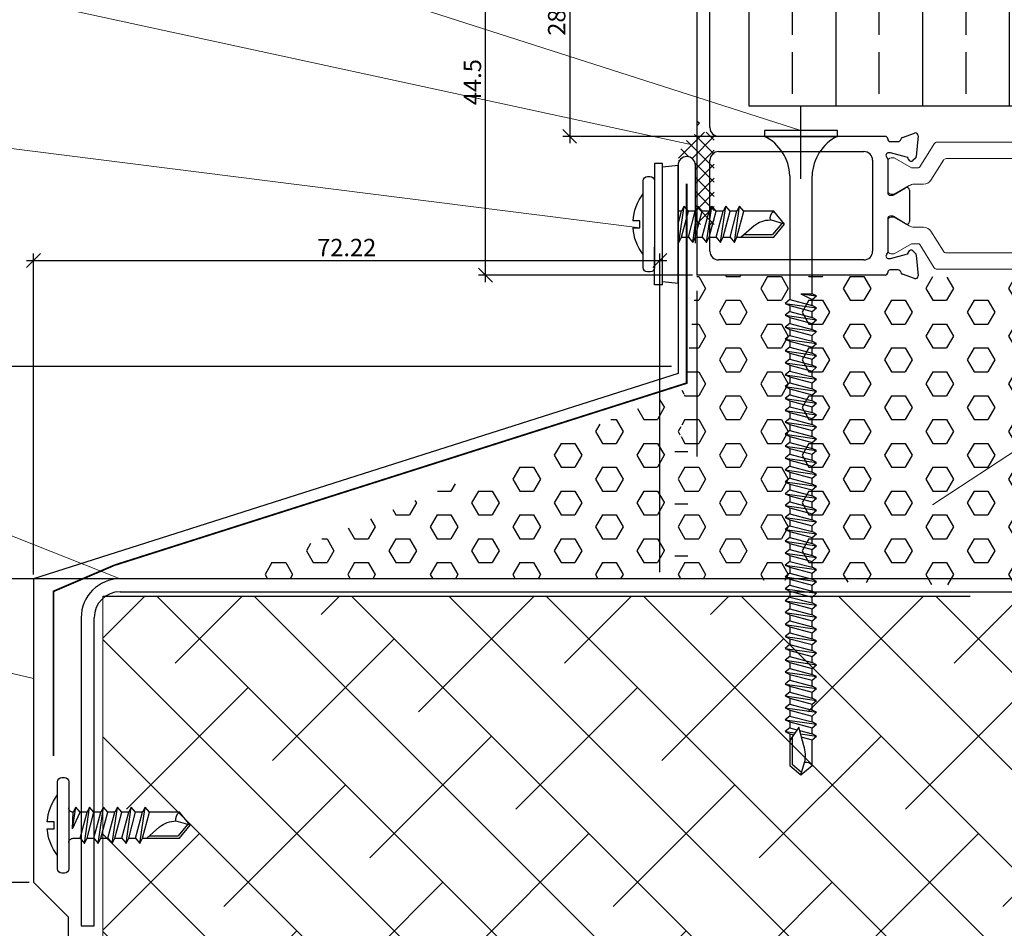
# Model space of a CAD drawing. Units: metres. Extents: x 96 to 17179, y -10400 to 2269.
# Drawn here: x 1544 to 1658, y -9052 to -8948 of the extents above; entities that cross this region are included whole.
import ezdxf

# ---------------------------------------------------------------- set-up
doc = ezdxf.new("R2010")
doc.units = ezdxf.units.M
doc.linetypes.add('DASHED2', pattern=[9.525, 6.35, -3.175])
for name, color, linetype in [('2', 2, 'Continuous'), ('ВАТА', 8, 'Continuous'), ('НАЩЕЛЬНИК', 3, 'Continuous'), ('ПРОФИЛЬ', 140, 'Continuous'), ('ШТРИХ', 34, 'Continuous')]:
    doc.layers.add(name, color=color, linetype=linetype)
doc.layers.add('3', color=15, linetype='Continuous', lineweight=15)
doc.layers.add('Размеры', color=132, linetype='Continuous', lineweight=20)
doc.styles.add('ЕСКД', font='romand.shx', dxfattribs={"width": 0.75})
doc.dimstyles.new('ЕСКД', dxfattribs={"dimscale": 0, "dimtxt": 2, "dimasz": 1.6, "dimexe": 0.8, "dimexo": 0.5, "dimgap": 0.5, "dimtad": 1, "dimdec": 0, "dimdsep": 46, "dimtxsty": 'ЕСКД', "dimblk1": 'OBLIQUE', "dimblk2": 'OBLIQUE', "dimsah": 1, "dimcen": 2, "dimdle": 0.8, "dimclrt": 7, "dimadec": 0, "dimazin": 0, "dimtfac": 1, "dimtdec": 0, "dimtmove": 0, "dimatfit": 3, "dimldrblk": 'OBLIQUE', "dimfxl": 1, "dimtolj": 1, "dimarcsym": 0})

# ---------------------------------------------------------------- blocks, each defined once
blk = doc.blocks.new('A$C180505DC')
at = {"color": 7, "linetype": 'Continuous'}
for p, q in [((2.49, 14), (2.49, 9.65)), ((3.39, 14), (2.49, 14)), ((3.39, 14), (3.39, 0)), ((3.39, 13.6), (5.2, 13.8)), ((5.2, 13.8), (5.2, 0.2)), ((2.49, 0), (2.49, 4.35)), ((3.39, 0), (2.49, 0)), ((3.39, 0.4), (5.2, 0.2))]:
    blk.add_line(p, q, dxfattribs=at)
for p, q in [((1.99, 12.5), (1.69, 12.5)), ((1.19, 12), (1.19, 2)), ((2.49, 2), (2.49, 12)), ((5.29, 9.1), (5.89, 4.9)), ((6.89, 9.1), (7.49, 4.9)), ((8.49, 9.1), (9.09, 4.9)), ((10.09, 9.1), (10.69, 4.9)), ((11.69, 9.1), (12.29, 4.9)), ((5.59, 8.5), (6.39, 5.5)), ((6.39, 8.5), (7.19, 5.5)), ((7.19, 8.5), (7.99, 5.5)), ((7.99, 8.5), (8.79, 5.5)), ((8.79, 8.5), (9.59, 5.5)), ((9.59, 8.5), (10.39, 5.5)), ((10.39, 8.5), (11.19, 5.5)), ((11.19, 8.5), (11.99, 5.5)), ((11.99, 8.5), (12.79, 5.5)), ((13.96, 7.19), (12.49, 8.5)), ((12.82, 8.2), (16.1, 8.2)), ((17.17, 6.91), (16.1, 8.2)), ((0, 7.4), (0.79, 7.4)), ((0.79, 7.4), (0.79, 6.6)), ((5.2, 6.94), (5.59, 5.5)), ((17.49, 7), (15.85, 6.51)), ((0.79, 6.6), (0, 6.6)), ((1.69, 1.5), (1.99, 1.5))]:
    blk.add_line(p, q)
blk.add_lwpolyline([(5.2, 9), (5.29, 9.1), (5.59, 8.5), (6.39, 8.5), (6.89, 9.1), (7.19, 8.5), (7.99, 8.5), (8.49, 9.1), (8.79, 8.5), (9.59, 8.5), (10.09, 9.1), (10.39, 8.5), (11.19, 8.5), (11.69, 9.1), (11.99, 8.5), (16.24, 8.5), (17.49, 7), (16.24, 5.5), (12.79, 5.5), (12.29, 4.9), (11.99, 5.5), (11.19, 5.5), (10.69, 4.9), (10.39, 5.5), (9.59, 5.5), (9.09, 4.9), (8.79, 5.5), (7.99, 5.5), (7.49, 4.9), (7.19, 5.5), (6.39, 5.5), (5.89, 4.9), (5.59, 5.5), (5.2, 5.5)])
for centre, radius, start, end in [((1.69, 12), 0.5, 90, 180), ((1.99, 12), 0.5, 0, 90), ((5.69, 7), 5.7, 142.1507, 175.9789), ((15.86, 9.51), 3.01, 230.7252, 269.7581), ((5.69, 7), 5.7, 184.0211, 217.8493), ((16.84, 6.31), 1.02, 169.0304, 233.1812), ((1.69, 2), 0.5, 180, 270), ((1.99, 2), 0.5, 270, 360)]:
    blk.add_arc(centre, radius, start, end)
blk = doc.blocks.new('A$C2CFE1DF4')
for p, q in [((1.19, 10.5), (1.19, 0.5)), ((1.99, 11), (1.69, 11)), ((2.49, 0.5), (2.49, 10.5)), ((3.79, 7), (4.59, 4)), ((4.29, 7.6), (4.89, 3.4)), ((4.59, 7), (5.39, 4)), ((5.39, 7), (6.19, 4)), ((5.89, 7.6), (6.49, 3.4)), ((6.19, 7), (6.99, 4)), ((6.99, 7), (7.79, 4)), ((7.49, 7.6), (8.09, 3.4)), ((7.79, 7), (8.59, 4)), ((8.59, 7), (9.39, 4)), ((9.09, 7.6), (9.69, 3.4)), ((9.39, 7), (10.19, 4)), ((10.19, 7), (10.99, 4)), ((10.69, 7.6), (11.29, 3.4)), ((10.99, 7), (11.79, 4)), ((12.96, 5.69), (11.49, 7)), ((0, 5.9), (0.79, 5.9)), ((0.79, 5.9), (0.79, 5.1)), ((2.93, 5.91), (3.29, 3.4)), ((2.93, 5.91), (3.79, 4)), ((2.93, 5.91), (2.99, 4)), ((11.82, 6.7), (15.1, 6.7)), ((16.17, 5.41), (15.1, 6.7)), ((0.79, 5.1), (0, 5.1)), ((16.49, 5.5), (14.85, 5.01)), ((1.69, 0), (1.99, 0))]:
    blk.add_line(p, q)
blk.add_lwpolyline([(2.49, 7.5, 0.414214), (2.99, 7), (3.79, 7), (4.29, 7.6), (4.59, 7), (5.39, 7), (5.89, 7.6), (6.19, 7), (6.99, 7), (7.49, 7.6), (7.79, 7), (8.59, 7), (9.09, 7.6), (9.39, 7), (10.19, 7), (10.69, 7.6), (10.99, 7), (15.24, 7), (16.49, 5.5), (15.24, 4), (11.79, 4), (11.29, 3.4), (10.99, 4), (10.19, 4), (9.69, 3.4), (9.39, 4), (8.59, 4), (8.09, 3.4), (7.79, 4), (6.99, 4), (6.49, 3.4), (6.19, 4), (5.39, 4), (4.89, 3.4), (4.59, 4), (3.79, 4), (3.29, 3.4), (2.99, 4, 0.414214), (2.49, 3.5)], format="xyb")
for centre, radius, start, end in [((1.69, 10.5), 0.5, 90, 180), ((1.99, 10.5), 0.5, 0, 90), ((5.69, 5.5), 5.7, 142.1507, 175.9789), ((14.86, 8.01), 3.01, 230.7252, 269.7581), ((5.69, 5.5), 5.7, 184.0211, 217.8493), ((15.84, 4.81), 1.02, 169.0304, 233.1812), ((1.69, 0.5), 0.5, 180, 270), ((1.99, 0.5), 0.5, 270, 360)]:
    blk.add_arc(centre, radius, start, end)
blk = doc.blocks.new('A$C228B6513')
at = {"xscale": 0.35, "yscale": 0.35, "zscale": 0.35, "rotation": 180}
blk.add_blockref('A$C2CFE1DF4', (5.77, 3.85), dxfattribs=at)
blk = doc.blocks.new('_Oblique')
at = {"color": 0, "linetype": 'ByBlock', "lineweight": -2}
blk.add_line((-0.5, -0.5), (0.5, 0.5), dxfattribs=at)
blk = doc.blocks.new('*D161')
at = {"layer": 'ПРОФИЛЬ', "color": 0, "lineweight": -2, "transparency": 16777216}
for p, q in [((1534.81, -9047.86), (1534.81, -9011.26)), ((1545.44, -9012.06), (1534.01, -9012.06)), ((1545.44, -9047.06), (1534.01, -9047.06))]:
    blk.add_line(p, q, dxfattribs=at)
at = {"layer": 'ПРОФИЛЬ', "color": 0, "lineweight": -2, "transparency": 16777216, "xscale": 1.6, "yscale": 1.6, "zscale": 1.6}
for p, rotation in [((1534.81, -9012.06), 90), ((1534.81, -9047.06), 270)]:
    blk.add_blockref('_Oblique', p, dxfattribs=dict(at, rotation=rotation))
at = {"layer": 'ПРОФИЛЬ', "color": 7, "transparency": 16777216, "insert": (1533.31, -9029.56), "char_height": 2, "attachment_point": 5, "rotation": 90, "style": 'ЕСКД'}
blk.add_mtext('\\A1;35', dxfattribs=at)
blk = doc.blocks.new('ФТР40')
at = {"color": 5}
for p, q in [((46, 69.5), (54, 69.5)), ((46, 69.5), (46, 65.5)), ((46.5, 69.5), (54, 69.5)), ((54, 69.5), (46.5, 69.5)), ((54, 33), (54, 69.5)), ((54, 33), (54, 69.5)), ((54, 33), (54, 69.5)), ((54, 0.3), (54, 69.5)), ((47.2, 65.5), (47.2, 68.3)), ((47.2, 68.3), (47.2, 68.3)), ((47.2, 68.3), (52.5, 68.3)), ((52.5, 68.3), (52.5, 58.6)), ((52.5, 68.22), (52.5, 58.6)), ((47.2, 65.5), (46, 65.5)), ((52.5, 58.6), (52.8, 58.3)), ((52.8, 58.3), (52.5, 58)), ((52.5, 58), (52.5, 48.3)), ((52.5, 57.92), (52.5, 56.22)), ((52.5, 55.7), (52.5, 48.3)), ((46, 47.1), (46, 51.1)), ((46, 47.1), (46, 51.1)), ((46, 51.1), (47.2, 51.1)), ((47.2, 51.1), (47.2, 48.3)), ((47.2, 48.38), (47.2, 48.38)), ((47.2, 48.3), (52.5, 48.3)), ((50.3, 48.3), (52.5, 48.3)), ((50.3, 48.3), (52.5, 48.3)), ((46, 47.1), (49.1, 47.1)), ((49.1, 47.1), (49.1, 44.1)), ((50.3, 47.1), (52.5, 47.1)), ((50.3, 44.1), (50.3, 47.1)), ((50.3, 47.1), (52.5, 47.1)), ((52.5, 47.1), (52.5, 27.1)), ((52.5, 47.1), (52.5, 27.1)), ((1.5, 44.3), (1.5, 39.5)), ((3.5, 44.5), (1.7, 44.5)), ((4, 42.7), (4, 44)), ((4, 42.7), (4, 44)), ((49.1, 44.1), (50.3, 44.1)), ((3, 38.3), (3, 42.73)), ((3.34, 42.88), (3.66, 42.56)), ((0, 39.5), (0, 14.5)), ((1.5, 39.5), (0, 39.5)), ((1.5, 39.5), (0, 39.5)), ((0, 39.5), (0, 39)), ((1.5, 17), (1.5, 38.3)), ((3, 38.3), (1.5, 38.3)), ((50.3, 30.1), (49.1, 30.1)), ((49.1, 30.1), (49.1, 25.9)), ((50.3, 27.1), (50.3, 30.1)), ((52.5, 27.1), (50.3, 27.1)), ((50.3, 27.1), (52.5, 27.1)), ((49.1, 25.9), (52.5, 25.9)), ((52.5, 25.9), (52.5, 20.53)), ((51.5, 19.5), (43, 19.5)), ((43, 19.5), (43, 17.97)), ((51.5, 19.5), (43, 19.5)), ((43, 19.5), (43, 17.97)), ((0, 17.8), (0.3, 17.5)), ((0.3, 17.5), (0, 17.2)), ((0, 17.21), (0, 0)), ((44.5, 17.97), (43, 17.97)), ((47.5, 2.25), (47.5, 17.47)), ((52, 17.97), (48, 17.97)), ((52.5, 17.47), (52.5, 2.25)), ((21.7, 16), (2.4, 16)), ((6, 16), (2.5, 16)), ((23.69, 15.87), (25.1, 16.38)), ((25.5, 16.07), (25.29, 13.68)), ((42.71, 13.68), (42.5, 16.07)), ((42.9, 16.38), (44.31, 15.87)), ((22.3, 15.4), (23.2, 15.4)), ((44.8, 15.4), (45.7, 15.4)), ((2.5, 14.25), (19.25, 14.25)), ((22.27, 14.1), (22.1, 14.1)), ((24.18, 13.59), (22.33, 14.09)), ((45.67, 14.09), (43.82, 13.59)), ((45.9, 14.1), (45.73, 14.1)), ((1.5, 2.75), (1.5, 13.25)), ((20.25, 13.25), (20.25, 2.75)), ((22, 13.35), (22, 9.5)), ((24.41, 13.33), (24.4, 13.38)), ((25.2, 13.49), (24.91, 13.2)), ((43.09, 13.2), (42.8, 13.49)), ((43.6, 13.38), (43.59, 13.33)), ((46, 9.5), (46, 13.35)), ((22.3, 9.2), (22.52, 9.2)), ((22.67, 9.24), (24.05, 10.07)), ((24.5, 9.81), (24.5, 6.19)), ((43.5, 6.19), (43.5, 9.81)), ((43.95, 10.07), (45.33, 9.24)), ((45.48, 9.2), (45.7, 9.2)), ((22, 6.5), (22, 2.65)), ((22.52, 6.8), (22.3, 6.8)), ((24.05, 5.93), (22.67, 6.76)), ((45.33, 6.76), (43.95, 5.93)), ((45.7, 6.8), (45.48, 6.8)), ((46, 2.65), (46, 6.5)), ((22.33, 1.91), (24.18, 2.41)), ((24.4, 2.62), (24.41, 2.67)), ((24.91, 2.8), (25.2, 2.51)), ((25.29, 2.32), (25.5, -0.07)), ((42.5, -0.07), (42.71, 2.32)), ((42.8, 2.51), (43.09, 2.8)), ((43.59, 2.67), (43.6, 2.62)), ((43.82, 2.41), (45.67, 1.91)), ((19.25, 1.75), (2.5, 1.75)), ((22.1, 1.9), (22.27, 1.9)), ((45.73, 1.9), (45.9, 1.9)), ((52, 1.75), (48, 1.75)), ((21.7, 0), (0, 0)), ((23.2, 0.6), (22.3, 0.6)), ((25.1, -0.38), (23.69, 0.13)), ((44.31, 0.13), (42.9, -0.38)), ((45.7, 0.6), (44.8, 0.6)), ((53.7, 0), (46.3, 0))]:
    blk.add_line(p, q, dxfattribs=at)
for centre, radius, start, end in [((1.7, 44.3), 0.2, 90, 180), ((3.5, 44), 0.5, 0, 90), ((3.5, 44), 0.5, 0, 90), ((3.2, 42.73), 0.2, 45, 180), ((3.8, 42.7), 0.2, 225, 0), ((51.5, 20.5), 1, 270, 0), ((51.5, 20.5), 1, 270, 0), ((44.5, 16.47), 1.5, 0, 90), ((48, 17.47), 0.5, 90, 180), ((52, 17.47), 0.5, 0, 90), ((2.5, 17), 1, 180, 270), ((2.5, 17), 1, 180, 270), ((21.7, 15.7), 0.3, 0, 90), ((25.2, 16.1), 0.3, 355, 110), ((42.8, 16.1), 0.3, 70, 185), ((46.3, 15.7), 0.3, 90, 180), ((22.3, 15.7), 0.3, 180, 270), ((23.2, 15.7), 0.3, 270, 349.0957), ((23.79, 15.59), 0.3, 110, 169.0957), ((44.21, 15.59), 0.3, 10.9043, 70), ((44.8, 15.7), 0.3, 190.9043, 270), ((45.7, 15.7), 0.3, 270, 360), ((2.5, 13.25), 1, 90, 180), ((19.25, 13.25), 1, 0, 90), ((22.1, 13.8), 0.3, 90, 228.1897), ((22.27, 13.86), 0.24, 75, 90), ((24.99, 13.7), 0.3, 315, 355), ((43.01, 13.7), 0.3, 185, 225), ((45.73, 13.86), 0.24, 90, 105), ((45.9, 13.8), 0.3, 311.8103, 90), ((21.7, 13.35), 0.3, 0, 48.1897), ((24.11, 13.31), 0.3, 15, 75), ((24.7, 13.41), 0.3, 195, 315), ((43.3, 13.41), 0.3, 225, 345), ((43.89, 13.31), 0.3, 105, 165), ((46.3, 13.35), 0.3, 131.8103, 180), ((22.3, 9.5), 0.3, 180, 270), ((22.52, 9.5), 0.3, 270, 301), ((24.2, 9.81), 0.3, 360, 121), ((43.8, 9.81), 0.3, 59, 180), ((45.48, 9.5), 0.3, 239, 270), ((45.7, 9.5), 0.3, 270, 0), ((22.3, 6.5), 0.3, 90, 180), ((22.52, 6.5), 0.3, 59, 90), ((24.2, 6.19), 0.3, 239, 0), ((43.8, 6.19), 0.3, 180, 301), ((45.48, 6.5), 0.3, 90, 121), ((45.7, 6.5), 0.3, 360, 90), ((2.5, 2.75), 1, 180, 270), ((19.25, 2.75), 1, 270, 0), ((22.1, 2.2), 0.3, 131.8103, 270), ((21.7, 2.65), 0.3, 311.8103, 360), ((24.11, 2.69), 0.3, 285, 345), ((24.7, 2.59), 0.3, 45, 165), ((24.99, 2.3), 0.3, 5, 45), ((43.01, 2.3), 0.3, 135, 175), ((43.3, 2.59), 0.3, 15, 135), ((43.89, 2.69), 0.3, 195, 255), ((45.9, 2.2), 0.3, 270, 48.1897), ((46.3, 2.65), 0.3, 180, 228.1897), ((22.27, 2.14), 0.24, 270, 285), ((45.73, 2.14), 0.24, 255, 270), ((48, 2.25), 0.5, 180, 270), ((52, 2.25), 0.5, 270, 0), ((21.7, 0.3), 0.3, 270, 0), ((22.3, 0.3), 0.3, 90, 180), ((23.2, 0.3), 0.3, 10.9043, 90), ((23.79, 0.41), 0.3, 190.9043, 250), ((44.21, 0.41), 0.3, 290, 349.0957), ((44.8, 0.3), 0.3, 90, 169.0957), ((45.7, 0.3), 0.3, 0, 90), ((46.3, 0.3), 0.3, 180, 270), ((53.7, 0.3), 0.3, 270, 0), ((25.2, -0.1), 0.3, 250, 5), ((42.8, -0.1), 0.3, 175, 290)]:
    blk.add_arc(centre, radius, start, end, dxfattribs=at)
at = {"layer": '2', "color": 5, "linetype": 'Continuous'}
blk.add_line((54, 69.5), (54, 33), dxfattribs=at)
at = {"layer": '3', "ltscale": 0.1}
for points in [[(28.75, 13.43), (39.25, 13.43, -0.258618), (39.58, 13.24), (41.02, 10.95, 0.258618), (41.86, 10.48), (42.93, 10.48, -0.131571), (43.53, 10.32), (45.24, 9.33), (45.6, 9.33, 0.414214), (46, 9.73), (46, 13.13, 0.414214), (45.6, 13.53), (45.24, 13.53), (43.25, 12.38), (42.47, 12.38, -0.258618), (42.3, 12.47), (40.64, 15.14, 0.258618), (40.3, 15.33), (27.7, 15.33, 0.258618), (27.36, 15.14), (25.7, 12.47, -0.258618), (25.53, 12.38), (24.75, 12.38), (22.76, 13.53), (22.4, 13.53, 0.414214), (22, 13.13), (22, 9.73, 0.414214), (22.4, 9.33), (22.76, 9.33), (24.47, 10.32, -0.131571), (25.07, 10.48), (26.14, 10.48, 0.258618), (26.98, 10.95), (28.42, 13.24, -0.258618)], [(28.75, 2.57), (39.25, 2.57, 0.258618), (39.58, 2.76), (41.02, 5.05, -0.258618), (41.86, 5.52), (42.93, 5.52, 0.131571), (43.53, 5.68), (45.24, 6.67), (45.6, 6.67, -0.414214), (46, 6.27), (46, 2.87, -0.414214), (45.6, 2.47), (45.24, 2.47), (43.25, 3.62), (42.47, 3.62, 0.258618), (42.3, 3.53), (40.64, 0.86, -0.258618), (40.3, 0.67), (27.7, 0.67, -0.258618), (27.36, 0.86), (25.7, 3.53, 0.258618), (25.53, 3.62), (24.75, 3.62), (22.76, 2.47), (22.4, 2.47, -0.414214), (22, 2.87), (22, 6.27, -0.414214), (22.4, 6.67), (22.76, 6.67), (24.47, 5.68, 0.131571), (25.07, 5.52), (26.14, 5.52, -0.258618), (26.98, 5.05), (28.42, 2.76, 0.258618)]]:
    blk.add_lwpolyline(points, format="xyb", close=True, dxfattribs=at)
blk = doc.blocks.new('ок1н')
at = {"color": 4}
for p, q in [((-23.01, 72.46), (-23.01, 68.51)), ((-48, 68.86), (-48, 19.5)), ((-43.01, 68.86), (-43.01, 68.51)), ((-38, 68.86), (-38, 19.5)), ((-33.01, 68.86), (-33.01, 68.51)), ((-18, 68.54), (-18, 19.5)), ((-13.01, 68.54), (-13.01, 68.51)), ((-8, 19.5), (-8, 68.54)), ((-43.01, 66.51), (-43.01, 61.71)), ((-33.01, 66.51), (-33.01, 61.71)), ((-23.01, 66.51), (-23.01, 61.71)), ((-13.01, 66.51), (-13.01, 61.71)), ((-28, 63.04), (-28, 19.5)), ((-43.01, 59.71), (-43.01, 54.91)), ((-33.01, 59.71), (-33.01, 54.91)), ((-23.01, 59.71), (-23.01, 54.91)), ((-13.01, 59.71), (-13.01, 54.91)), ((-43.01, 52.91), (-43.01, 48.11)), ((-33.01, 52.91), (-33.01, 48.11)), ((-23.01, 52.91), (-23.01, 48.11)), ((-13.01, 52.91), (-13.01, 48.11)), ((-43.01, 46.11), (-43.01, 41.31)), ((-33.01, 46.11), (-33.01, 41.31)), ((-23.01, 46.11), (-23.01, 41.31)), ((-13.01, 46.11), (-13.01, 41.31)), ((-43.01, 39.31), (-43.01, 34.51)), ((-33.01, 39.31), (-33.01, 34.51)), ((-23.01, 39.31), (-23.01, 34.51)), ((-13.01, 39.31), (-13.01, 34.51)), ((-43.01, 32.51), (-43.01, 27.71)), ((-33.01, 32.51), (-33.01, 27.71)), ((-23.01, 32.51), (-23.01, 27.71)), ((-13.01, 32.51), (-13.01, 27.71)), ((-43.01, 25.71), (-43.01, 20.91)), ((-33.01, 25.71), (-33.01, 20.91)), ((-23.01, 25.71), (-23.01, 20.91)), ((-13.01, 25.71), (-13.01, 20.91)), ((-48, 19.5), (-8, 19.5))]:
    blk.add_line(p, q, dxfattribs=at)
at = {"color": 5}
for p, q in [((-8, 60.88), (-8, 56.88)), ((-8, 38.48), (-8, 42.48))]:
    blk.add_line(p, q, dxfattribs=at)
at = {"const_width": 0.2}
blk.add_lwpolyline([(-1.91, 71.22), (-24.92, 71.22), (-28, 63.04), (-32.78, 77.93), (-34.97, 70.89), (-55.63, 70.89)], dxfattribs=at)
at = {"layer": 'ПРОФИЛЬ'}
for p, q in [((-0.3, 0), (1.43, 0)), ((0, 0.3), (0, -0.41))]:
    blk.add_line(p, q, dxfattribs=at)
blk.add_blockref('ФТР40', (-54, 0))
blk = doc.blocks.new('*D164')
at = {"layer": 'ПРОФИЛЬ', "color": 0, "lineweight": -2, "transparency": 16777216}
for p, q in [((1545.14, -8975.38), (1618.97, -8975.38)), ((1545.94, -9011.56), (1545.94, -8974.58)), ((1618.17, -9011.29), (1618.17, -8974.58))]:
    blk.add_line(p, q, dxfattribs=at)
at = {"layer": 'ПРОФИЛЬ', "color": 0, "lineweight": -2, "transparency": 16777216, "xscale": 1.6, "yscale": 1.6, "zscale": 1.6, "rotation": 180}
blk.add_blockref('_Oblique', (1545.94, -8975.38), dxfattribs=at)
at = {"layer": 'ПРОФИЛЬ', "color": 0, "lineweight": -2, "transparency": 16777216, "xscale": 1.6, "yscale": 1.6, "zscale": 1.6}
blk.add_blockref('_Oblique', (1618.17, -8975.38), dxfattribs=at)
at = {"layer": 'ПРОФИЛЬ', "color": 7, "transparency": 16777216, "insert": (1582.06, -8973.88), "char_height": 2, "attachment_point": 5, "style": 'ЕСКД'}
blk.add_mtext('\\A1;72.22', dxfattribs=at)
blk = doc.blocks.new('*D165')
at = {"layer": 'ПРОФИЛЬ', "color": 0, "lineweight": -2, "transparency": 16777216}
for p, q in [((1619.51, -8987.6), (1527.49, -8987.6)), ((1528.29, -8986.8), (1528.29, -9012.86)), ((1619.51, -9012.06), (1527.49, -9012.06))]:
    blk.add_line(p, q, dxfattribs=at)
at = {"layer": 'ПРОФИЛЬ', "color": 0, "lineweight": -2, "transparency": 16777216, "xscale": 1.6, "yscale": 1.6, "zscale": 1.6}
for p, rotation in [((1528.29, -8987.6), 90), ((1528.29, -9012.06), 270)]:
    blk.add_blockref('_Oblique', p, dxfattribs=dict(at, rotation=rotation))
at = {"layer": 'ПРОФИЛЬ', "color": 7, "transparency": 16777216, "insert": (1526.79, -8999.83), "char_height": 2, "attachment_point": 5, "rotation": 90, "style": 'ЕСКД'}
blk.add_mtext('\\A1;24.46', dxfattribs=at)
blk = doc.blocks.new('*D168')
at = {"layer": 'ПРОФИЛЬ', "color": 0, "lineweight": -2, "transparency": 16777216}
for p, q in [((1607.77, -8931.76), (1607.77, -8961.86)), ((1625.44, -8932.56), (1606.97, -8932.56)), ((1625.44, -8961.06), (1606.97, -8961.06))]:
    blk.add_line(p, q, dxfattribs=at)
at = {"layer": 'ПРОФИЛЬ', "color": 0, "lineweight": -2, "transparency": 16777216, "xscale": 1.6, "yscale": 1.6, "zscale": 1.6}
for p, rotation in [((1607.77, -8932.56), 90), ((1607.77, -8961.06), 270)]:
    blk.add_blockref('_Oblique', p, dxfattribs=dict(at, rotation=rotation))
at = {"layer": 'ПРОФИЛЬ', "color": 7, "transparency": 16777216, "insert": (1606.27, -8946.81), "char_height": 2, "attachment_point": 5, "rotation": 90, "style": 'ЕСКД'}
blk.add_mtext('\\A1;28.5', dxfattribs=at)
blk = doc.blocks.new('*D172')
at = {"layer": 'ПРОФИЛЬ', "color": 0, "lineweight": -2, "transparency": 16777216}
for p, q in [((1598.06, -8977.86), (1598.06, -8931.76)), ((1623.64, -8932.56), (1597.26, -8932.56)), ((1621.94, -8977.06), (1597.26, -8977.06))]:
    blk.add_line(p, q, dxfattribs=at)
at = {"layer": 'ПРОФИЛЬ', "color": 0, "lineweight": -2, "transparency": 16777216, "xscale": 1.6, "yscale": 1.6, "zscale": 1.6}
for p, rotation in [((1598.06, -8932.56), 90), ((1598.06, -8977.06), 270)]:
    blk.add_blockref('_Oblique', p, dxfattribs=dict(at, rotation=rotation))
at = {"layer": 'ПРОФИЛЬ', "color": 7, "transparency": 16777216, "insert": (1596.56, -8954.81), "char_height": 2, "attachment_point": 5, "rotation": 90, "style": 'ЕСКД'}
blk.add_mtext('\\A1;44.5', dxfattribs=at)

msp = doc.modelspace()

# ---------------------------------------------------------------- hatches: boundary and pattern name
at = {"layer": 'ВАТА'}
h = msp.add_hatch(dxfattribs=at)
h.set_pattern_fill('ANSI38', color=256, scale=2.499875, style=0)
h.set_pattern_definition([(315, (3276.859, -7677.626), (-5.61238, -5.61238), []), (225, (3276.859, -7677.626), (-16.837138, -5.61238), [19.84276, -11.90565])])
h.paths.add_polyline_path([(1553.94431, -9014.05943), (1553.94431, -9135.05338), (1613.94231, -9135.05338), (1619.71552, -9145.05288), (1631.26195, -9125.05388), (1633.94131, -9135.05338), (1673.93931, -9135.05338), (1673.93931, -9014.05943)])
at = {"layer": 'ШТРИХ'}
h = msp.add_hatch(dxfattribs=at)
h.set_pattern_fill('_U', color=30, scale=1.1428, angle=45, style=0, double=1, pattern_type=0)
h.set_pattern_definition([(45, (1385.8299, -9338.6553), (-0.8080816, 0.8080816), []), (135, (1385.8299, -9338.6553), (-0.8080816, -0.8080816), [])])
h.paths.add_polyline_path([(1624.44662, -8960.72486, 0.53852259), (1620.32627, -8964.05745, -0.316902225), (1621.2679, -8963.39402, -0.414213562), (1622.26785, -8964.39397), (1622.26785, -8971.2257), (1624.44662, -8971.2257)])
h = msp.add_hatch(dxfattribs=at)
h.set_pattern_fill('HEX', color=30, scale=0.499975, style=0)
h.set_pattern_definition([(0, (1335.3266, -8449.3076), (0, -2.749493), [1.58742, -3.174841]), (240, (1335.3266, -8449.3076), (-2.38113, 1.374746), [1.58742, -3.174841]), (300, (1336.914, -8449.3076), (-2.38113, -1.374746), [1.58742, -3.174841])])
h.paths.add_polyline_path([(1566.74359, -9012.05953), (1577.31579, -9008.23151), (1620.9737, -8990.20881), (1619.51004, -9012.05953)])
h.paths.add_polyline_path([(1676.43918, -8977.46731), (1674.08931, -9013.36804), (1618.73993, -9011.91865), (1622.43918, -8977.05945)])

# ---------------------------------------------------------------- linework, layer by layer
for p, q in [((1638.6323, -8960.37377), (1630.23272, -8960.37377)), ((1630.23272, -8960.37377), (1630.23272, -8961.05945)), ((1638.6323, -8961.05945), (1638.6323, -8960.37377)), ((1630.23272, -8961.05945), (1638.6323, -8961.05945)), ((1633.14686, -8965.60208), (1633.14686, -8979.88708)), ((1635.71816, -8979.2014), (1635.71816, -8965.60208)), ((1633.14686, -8979.88708), (1632.6326, -8980.31563)), ((1633.14686, -8979.88708), (1635.71816, -8980.57276)), ((1633.14686, -8979.88708), (1633.14686, -8979.88708)), ((1634.43251, -8979.2014), (1635.71816, -8979.2014)), ((1634.43251, -8979.2014), (1636.23242, -8979.45853)), ((1634.43251, -8979.2014), (1635.71816, -8979.88708)), ((1636.23242, -8979.45853), (1635.71816, -8979.2014)), ((1635.71816, -8979.88708), (1636.23242, -8979.45853)), ((1635.71816, -8980.57276), (1635.71816, -8979.88708)), ((1632.6326, -8980.31563), (1636.23242, -8980.82989)), ((1632.6326, -8980.31563), (1633.14686, -8980.57276)), ((1633.14686, -8980.57276), (1635.71816, -8981.25844)), ((1633.14686, -8980.57276), (1633.14686, -8981.25844)), ((1636.23242, -8980.82989), (1635.71816, -8980.57276)), ((1635.71816, -8981.25844), (1636.23242, -8980.82989)), ((1633.14686, -8981.25844), (1632.6326, -8981.68699)), ((1632.6326, -8981.68699), (1636.23242, -8982.20125)), ((1632.6326, -8981.68699), (1633.14686, -8981.94412)), ((1633.14686, -8981.25844), (1635.71816, -8981.94412)), ((1633.14686, -8981.94412), (1635.71816, -8982.6298)), ((1633.14686, -8981.94412), (1633.14686, -8982.6298)), ((1635.71816, -8981.94412), (1635.71816, -8981.25844)), ((1636.23242, -8982.20125), (1635.71816, -8981.94412)), ((1635.71816, -8982.6298), (1636.23242, -8982.20125)), ((1633.14686, -8982.6298), (1632.6326, -8983.05835)), ((1632.6326, -8983.05835), (1636.23242, -8983.57261)), ((1632.6326, -8983.05835), (1633.14686, -8983.31548)), ((1633.14686, -8982.6298), (1635.71816, -8983.31548)), ((1633.14686, -8983.31548), (1635.71816, -8984.00116)), ((1633.14686, -8983.31548), (1633.14686, -8984.00116)), ((1635.71816, -8983.31548), (1635.71816, -8982.6298)), ((1636.23242, -8983.57261), (1635.71816, -8983.31548)), ((1633.14686, -8984.00116), (1632.6326, -8984.42971)), ((1632.6326, -8984.42971), (1636.23242, -8984.94397)), ((1632.6326, -8984.42971), (1633.14686, -8984.68684)), ((1633.14686, -8984.00116), (1635.71816, -8984.68684)), ((1635.71816, -8984.00116), (1636.23242, -8983.57261)), ((1635.71816, -8984.68684), (1635.71816, -8984.00116)), ((1633.14686, -8985.37252), (1632.6326, -8985.80107)), ((1633.14686, -8984.68684), (1635.71816, -8985.37252)), ((1633.14686, -8984.68684), (1633.14686, -8985.37252)), ((1633.14686, -8985.37252), (1635.71816, -8986.0582)), ((1633.14686, -8985.37252), (1633.14686, -8985.37252)), ((1636.23242, -8984.94397), (1635.71816, -8984.68684)), ((1635.71816, -8985.37252), (1636.23242, -8984.94397)), ((1635.71816, -8986.0582), (1635.71816, -8985.37252)), ((1632.6326, -8985.80107), (1636.23242, -8986.31533)), ((1632.6326, -8985.80107), (1633.14686, -8986.0582)), ((1633.14686, -8986.74388), (1632.6326, -8987.17243)), ((1633.14686, -8986.0582), (1635.71816, -8986.74388)), ((1633.14686, -8986.0582), (1633.14686, -8986.74388)), ((1633.14686, -8986.74388), (1635.71816, -8987.42956)), ((1636.23242, -8986.31533), (1635.71816, -8986.0582)), ((1635.71816, -8986.74388), (1636.23242, -8986.31533)), ((1635.71816, -8987.42956), (1635.71816, -8986.74388)), ((1632.6326, -8987.17243), (1636.23242, -8987.68669)), ((1632.6326, -8987.17243), (1633.14686, -8987.42956)), ((1633.14686, -8987.42956), (1635.71816, -8988.11524)), ((1633.14686, -8987.42956), (1633.14686, -8988.11524)), ((1636.23242, -8987.68669), (1635.71816, -8987.42956)), ((1635.71816, -8988.11524), (1636.23242, -8987.68669)), ((1633.14686, -8988.11524), (1632.6326, -8988.54379)), ((1632.6326, -8988.54379), (1636.23242, -8989.05805)), ((1632.6326, -8988.54379), (1633.14686, -8988.80092)), ((1633.14686, -8988.11524), (1635.71816, -8988.80092)), ((1633.14686, -8988.80092), (1635.71816, -8989.4866)), ((1633.14686, -8988.80092), (1633.14686, -8989.4866)), ((1635.71816, -8988.80092), (1635.71816, -8988.11524)), ((1636.23242, -8989.05805), (1635.71816, -8988.80092)), ((1633.14686, -8989.4866), (1632.6326, -8989.91515)), ((1632.6326, -8989.91515), (1636.23242, -8990.42941)), ((1632.6326, -8989.91515), (1633.14686, -8990.17228)), ((1633.14686, -8989.4866), (1635.71816, -8990.17228)), ((1635.71816, -8989.4866), (1636.23242, -8989.05805)), ((1635.71816, -8990.17228), (1635.71816, -8989.4866)), ((1633.14686, -8990.85796), (1632.6326, -8991.28651)), ((1632.6326, -8991.28651), (1636.23242, -8991.80077)), ((1632.6326, -8991.28651), (1633.14686, -8991.54364)), ((1633.14686, -8990.17228), (1635.71816, -8990.85796)), ((1633.14686, -8990.17228), (1633.14686, -8990.85796)), ((1633.14686, -8990.85796), (1635.71816, -8991.54364)), ((1633.14686, -8990.85796), (1633.14686, -8990.85796)), ((1636.23242, -8990.42941), (1635.71816, -8990.17228)), ((1635.71816, -8990.85796), (1636.23242, -8990.42941)), ((1635.71816, -8991.54364), (1635.71816, -8990.85796)), ((1633.14686, -8992.22932), (1632.6326, -8992.65787)), ((1633.14686, -8991.54364), (1635.71816, -8992.22932)), ((1633.14686, -8991.54364), (1633.14686, -8992.22932)), ((1633.14686, -8992.22932), (1635.71816, -8992.915)), ((1633.14686, -8992.22932), (1633.14686, -8992.22932)), ((1636.23242, -8991.80077), (1635.71816, -8991.54364)), ((1635.71816, -8992.22932), (1636.23242, -8991.80077)), ((1635.71816, -8992.915), (1635.71816, -8992.22932)), ((1632.6326, -8992.65787), (1636.23242, -8993.17213)), ((1632.6326, -8992.65787), (1633.14686, -8992.915)), ((1633.14686, -8992.915), (1635.71816, -8993.60068)), ((1633.14686, -8992.915), (1633.14686, -8993.60068)), ((1636.23242, -8993.17213), (1635.71816, -8992.915)), ((1635.71816, -8993.60068), (1636.23242, -8993.17213)), ((1633.14686, -8993.60068), (1632.6326, -8994.02923)), ((1632.6326, -8994.02923), (1636.23242, -8994.54349)), ((1632.6326, -8994.02923), (1633.14686, -8994.28636)), ((1633.14686, -8993.60068), (1635.71816, -8994.28636)), ((1633.14686, -8993.60068), (1633.14686, -8993.60068)), ((1633.14686, -8994.28636), (1635.71816, -8994.97204)), ((1633.14686, -8994.28636), (1633.14686, -8994.97204)), ((1635.71816, -8994.28636), (1635.71816, -8993.60068)), ((1636.23242, -8994.54349), (1635.71816, -8994.28636)), ((1635.71816, -8994.97204), (1636.23242, -8994.54349)), ((1633.14686, -8994.97204), (1632.6326, -8995.40059)), ((1632.6326, -8995.40059), (1636.23242, -8995.91485)), ((1632.6326, -8995.40059), (1633.14686, -8995.65772)), ((1633.14686, -8994.97204), (1635.71816, -8995.65772)), ((1633.14686, -8994.97204), (1633.14686, -8994.97204)), ((1633.14686, -8995.65772), (1635.71816, -8996.3434)), ((1633.14686, -8995.65772), (1633.14686, -8996.3434)), ((1635.71816, -8995.65772), (1635.71816, -8994.97204)), ((1636.23242, -8995.91485), (1635.71816, -8995.65772)), ((1633.14686, -8996.3434), (1632.6326, -8996.77195)), ((1632.6326, -8996.77195), (1636.23242, -8997.28621)), ((1632.6326, -8996.77195), (1633.14686, -8997.02908)), ((1633.14686, -8996.3434), (1635.71816, -8997.02908)), ((1633.14686, -8996.3434), (1633.14686, -8996.3434)), ((1635.71816, -8996.3434), (1636.23242, -8995.91485)), ((1635.71816, -8997.02908), (1635.71816, -8996.3434)), ((1633.14686, -8997.71476), (1632.6326, -8998.14331)), ((1633.14686, -8997.02908), (1635.71816, -8997.71476)), ((1633.14686, -8997.02908), (1633.14686, -8997.71476)), ((1633.14686, -8997.71476), (1635.71816, -8998.40044)), ((1633.14686, -8997.71476), (1633.14686, -8997.71476)), ((1636.23242, -8997.28621), (1635.71816, -8997.02908)), ((1635.71816, -8997.71476), (1636.23242, -8997.28621)), ((1635.71816, -8998.40044), (1635.71816, -8997.71476)), ((1632.6326, -8998.14331), (1636.23242, -8998.65757)), ((1632.6326, -8998.14331), (1633.14686, -8998.40044)), ((1633.14686, -8999.08612), (1632.6326, -8999.51467)), ((1633.14686, -8998.40044), (1635.71816, -8999.08612)), ((1633.14686, -8998.40044), (1633.14686, -8999.08612)), ((1633.14686, -8999.08612), (1635.71816, -8999.7718)), ((1633.14686, -8999.08612), (1633.14686, -8999.08612)), ((1636.23242, -8998.65757), (1635.71816, -8998.40044)), ((1635.71816, -8999.08612), (1636.23242, -8998.65757)), ((1635.71816, -8999.7718), (1635.71816, -8999.08612)), ((1632.6326, -8999.51467), (1636.23242, -9000.02893)), ((1632.6326, -8999.51467), (1633.14686, -8999.7718)), ((1633.14686, -8999.7718), (1635.71816, -9000.45748)), ((1633.14686, -8999.7718), (1633.14686, -9000.45748)), ((1636.23242, -9000.02893), (1635.71816, -8999.7718)), ((1635.71816, -9000.45748), (1636.23242, -9000.02893)), ((1633.14686, -9000.45748), (1632.6326, -9000.88603)), ((1632.6326, -9000.88603), (1636.23242, -9001.40029)), ((1632.6326, -9000.88603), (1633.14686, -9001.14316)), ((1633.14686, -9000.45748), (1635.71816, -9001.14316)), ((1633.14686, -9000.45748), (1633.14686, -9000.45748)), ((1633.14686, -9001.14316), (1635.71816, -9001.82884)), ((1633.14686, -9001.14316), (1633.14686, -9001.82884)), ((1635.71816, -9001.14316), (1635.71816, -9000.45748)), ((1636.23242, -9001.40029), (1635.71816, -9001.14316)), ((1635.71816, -9001.82884), (1636.23242, -9001.40029)), ((1633.14686, -9001.82884), (1632.6326, -9002.25739)), ((1632.6326, -9002.25739), (1636.23242, -9002.77165)), ((1632.6326, -9002.25739), (1633.14686, -9002.51452)), ((1633.14686, -9001.82884), (1635.71816, -9002.51452)), ((1633.14686, -9001.82884), (1633.14686, -9001.82884)), ((1633.14686, -9002.51452), (1635.71816, -9003.2002)), ((1633.14686, -9002.51452), (1633.14686, -9003.2002)), ((1635.71816, -9002.51452), (1635.71816, -9001.82884)), ((1636.23242, -9002.77165), (1635.71816, -9002.51452)), ((1633.14686, -9003.2002), (1632.6326, -9003.62875)), ((1632.6326, -9003.62875), (1636.23242, -9004.14301)), ((1632.6326, -9003.62875), (1633.14686, -9003.88588)), ((1633.14686, -9003.2002), (1635.71816, -9003.88588)), ((1635.71816, -9003.2002), (1636.23242, -9002.77165)), ((1635.71816, -9003.88588), (1635.71816, -9003.2002)), ((1633.14686, -9004.57156), (1632.6326, -9005.00011)), ((1633.14686, -9003.88588), (1635.71816, -9004.57156)), ((1633.14686, -9003.88588), (1633.14686, -9004.57156)), ((1633.14686, -9004.57156), (1635.71816, -9005.25724)), ((1636.23242, -9004.14301), (1635.71816, -9003.88588)), ((1635.71816, -9004.57156), (1636.23242, -9004.14301)), ((1635.71816, -9005.25724), (1635.71816, -9004.57156)), ((1632.6326, -9005.00011), (1636.23242, -9005.51437)), ((1632.6326, -9005.00011), (1633.14686, -9005.25724)), ((1633.14686, -9005.94292), (1632.6326, -9006.37147)), ((1633.14686, -9005.25724), (1635.71816, -9005.94292)), ((1633.14686, -9005.25724), (1633.14686, -9005.94292)), ((1633.14686, -9005.94292), (1635.71816, -9006.6286)), ((1636.23242, -9005.51437), (1635.71816, -9005.25724)), ((1635.71816, -9005.94292), (1636.23242, -9005.51437)), ((1635.71816, -9006.6286), (1635.71816, -9005.94292)), ((1632.6326, -9006.37147), (1636.23242, -9006.88573)), ((1632.6326, -9006.37147), (1633.14686, -9006.6286)), ((1633.14686, -9006.6286), (1635.71816, -9007.31428)), ((1633.14686, -9006.6286), (1633.14686, -9007.31428)), ((1636.23242, -9006.88573), (1635.71816, -9006.6286)), ((1635.71816, -9007.31428), (1636.23242, -9006.88573)), ((1633.14686, -9007.31428), (1632.6326, -9007.74283)), ((1632.6326, -9007.74283), (1636.23242, -9008.25709)), ((1632.6326, -9007.74283), (1633.14686, -9007.99996)), ((1633.14686, -9007.31428), (1635.71816, -9007.99996)), ((1633.14686, -9007.31428), (1633.14686, -9007.31428)), ((1633.14686, -9007.99996), (1635.71816, -9008.68564)), ((1633.14686, -9007.99996), (1633.14686, -9008.68564)), ((1635.71816, -9007.99996), (1635.71816, -9007.31428)), ((1636.23242, -9008.25709), (1635.71816, -9007.99996)), ((1635.71816, -9008.68564), (1636.23242, -9008.25709)), ((1633.14686, -9008.68564), (1632.6326, -9009.11419)), ((1632.6326, -9009.11419), (1636.23242, -9009.62845)), ((1632.6326, -9009.11419), (1633.14686, -9009.37132)), ((1633.14686, -9008.68564), (1635.71816, -9009.37132)), ((1633.14686, -9009.37132), (1635.71816, -9010.057)), ((1633.14686, -9009.37132), (1633.14686, -9010.057)), ((1635.71816, -9009.37132), (1635.71816, -9008.68564)), ((1636.23242, -9009.62845), (1635.71816, -9009.37132)), ((1633.14686, -9010.057), (1632.6326, -9010.48555)), ((1632.6326, -9010.48555), (1636.23242, -9010.99981)), ((1632.6326, -9010.48555), (1633.14686, -9010.74268)), ((1633.14686, -9010.057), (1635.71816, -9010.74268)), ((1635.71816, -9010.057), (1636.23242, -9009.62845)), ((1635.71816, -9010.74268), (1635.71816, -9010.057)), ((1633.14686, -9011.42836), (1632.6326, -9011.85691)), ((1633.14686, -9010.74268), (1635.71816, -9011.42836)), ((1633.14686, -9010.74268), (1633.14686, -9011.42836)), ((1633.14686, -9011.42836), (1635.71816, -9012.11404)), ((1636.23242, -9010.99981), (1635.71816, -9010.74268)), ((1635.71816, -9011.42836), (1636.23242, -9010.99981)), ((1635.71816, -9012.11404), (1635.71816, -9011.42836)), ((1632.6326, -9011.85691), (1636.23242, -9012.37117)), ((1632.6326, -9011.85691), (1633.14686, -9012.11404)), ((1633.14686, -9012.79972), (1632.6326, -9013.22827)), ((1633.14686, -9012.11404), (1635.71816, -9012.79972)), ((1633.14686, -9012.11404), (1633.14686, -9012.79972)), ((1633.14686, -9012.79972), (1635.71816, -9013.4854)), ((1633.14686, -9012.79972), (1633.14686, -9012.79972)), ((1636.23242, -9012.37117), (1635.71816, -9012.11404)), ((1635.71816, -9012.79972), (1636.23242, -9012.37117)), ((1635.71816, -9013.4854), (1635.71816, -9012.79972)), ((1632.6326, -9013.22827), (1636.23242, -9013.74253)), ((1632.6326, -9013.22827), (1633.14686, -9013.4854)), ((1633.14686, -9013.4854), (1635.71816, -9014.17108)), ((1633.14686, -9013.4854), (1633.14686, -9014.17108)), ((1636.23242, -9013.74253), (1635.71816, -9013.4854)), ((1635.71816, -9014.17108), (1636.23242, -9013.74253)), ((1633.14686, -9014.17108), (1632.6326, -9014.59963)), ((1632.6326, -9014.59963), (1636.23242, -9015.11389)), ((1632.6326, -9014.59963), (1633.14686, -9014.85676)), ((1633.14686, -9014.17108), (1635.71816, -9014.85676)), ((1633.14686, -9014.85676), (1635.71816, -9015.54244)), ((1633.14686, -9014.85676), (1633.14686, -9015.54244)), ((1635.71816, -9014.85676), (1635.71816, -9014.17108)), ((1636.23242, -9015.11389), (1635.71816, -9014.85676)), ((1635.71816, -9015.54244), (1636.23242, -9015.11389)), ((1633.14686, -9015.54244), (1632.6326, -9015.97099)), ((1632.6326, -9015.97099), (1636.23242, -9016.48525)), ((1632.6326, -9015.97099), (1633.14686, -9016.22812)), ((1633.14686, -9015.54244), (1635.71816, -9016.22812)), ((1633.14686, -9016.22812), (1635.71816, -9016.9138)), ((1633.14686, -9016.22812), (1633.14686, -9016.9138)), ((1635.71816, -9016.22812), (1635.71816, -9015.54244)), ((1636.23242, -9016.48525), (1635.71816, -9016.22812)), ((1633.14686, -9016.9138), (1632.6326, -9017.34235)), ((1632.6326, -9017.34235), (1633.14686, -9017.59948)), ((1632.6326, -9017.34235), (1636.23242, -9017.85661)), ((1633.14686, -9016.9138), (1635.71816, -9017.59948)), ((1635.71816, -9016.9138), (1636.23242, -9016.48525)), ((1635.71816, -9017.59948), (1635.71816, -9016.9138)), ((1633.14686, -9018.28516), (1632.6326, -9018.71371)), ((1633.14686, -9017.59948), (1635.71816, -9018.28516)), ((1633.14686, -9017.59948), (1633.14686, -9018.28516)), ((1633.14686, -9018.28516), (1635.71816, -9018.97084)), ((1633.14686, -9018.28516), (1633.14686, -9018.28516)), ((1636.23242, -9017.85661), (1635.71816, -9017.59948)), ((1635.71816, -9018.28516), (1636.23242, -9017.85661)), ((1635.71816, -9018.97084), (1635.71816, -9018.28516)), ((1632.6326, -9018.71371), (1636.23242, -9019.22797)), ((1632.6326, -9018.71371), (1633.14686, -9018.97084)), ((1633.14686, -9019.65652), (1632.6326, -9020.08507)), ((1633.14686, -9018.97084), (1635.71816, -9019.65652)), ((1633.14686, -9018.97084), (1633.14686, -9019.65652)), ((1633.14686, -9019.65652), (1635.71816, -9020.3422)), ((1636.23242, -9019.22797), (1635.71816, -9018.97084)), ((1635.71816, -9019.65652), (1636.23242, -9019.22797)), ((1635.71816, -9020.3422), (1635.71816, -9019.65652)), ((1632.6326, -9020.08507), (1636.23242, -9020.59933)), ((1632.6326, -9020.08507), (1633.14686, -9020.3422)), ((1633.14686, -9020.3422), (1635.71816, -9021.02788)), ((1633.14686, -9020.3422), (1633.14686, -9021.02788)), ((1636.23242, -9020.59933), (1635.71816, -9020.3422)), ((1635.71816, -9021.02788), (1636.23242, -9020.59933)), ((1633.14686, -9021.02788), (1632.6326, -9021.45643)), ((1632.6326, -9021.45643), (1636.23242, -9021.97069)), ((1632.6326, -9021.45643), (1633.14686, -9021.71356)), ((1633.14686, -9021.02788), (1635.71816, -9021.71356)), ((1633.14686, -9021.71356), (1635.71816, -9022.39924)), ((1633.14686, -9021.71356), (1633.14686, -9022.39924)), ((1635.71816, -9021.71356), (1635.71816, -9021.02788)), ((1636.23242, -9021.97069), (1635.71816, -9021.71356)), ((1633.14686, -9022.39924), (1632.6326, -9022.82779)), ((1632.6326, -9022.82779), (1636.23242, -9023.34205)), ((1632.6326, -9022.82779), (1633.14686, -9023.08492)), ((1633.14686, -9022.39924), (1635.71816, -9023.08492)), ((1635.71816, -9022.39924), (1636.23242, -9021.97069)), ((1635.71816, -9023.08492), (1635.71816, -9022.39924)), ((1633.14686, -9023.7706), (1632.6326, -9024.19915)), ((1632.6326, -9024.19915), (1636.23242, -9024.71341)), ((1632.6326, -9024.19915), (1633.14686, -9024.45628)), ((1633.14686, -9023.08492), (1635.71816, -9023.7706)), ((1633.14686, -9023.08492), (1633.14686, -9023.7706)), ((1633.14686, -9023.7706), (1635.71816, -9024.45628)), ((1633.14686, -9023.7706), (1633.14686, -9023.7706)), ((1636.23242, -9023.34205), (1635.71816, -9023.08492)), ((1635.71816, -9023.7706), (1636.23242, -9023.34205)), ((1635.71816, -9024.45628), (1635.71816, -9023.7706)), ((1633.14686, -9025.14196), (1632.6326, -9025.57051)), ((1633.14686, -9024.45628), (1635.71816, -9025.14196)), ((1633.14686, -9024.45628), (1633.14686, -9025.14196)), ((1633.14686, -9025.14196), (1635.71816, -9025.82764)), ((1636.23242, -9024.71341), (1635.71816, -9024.45628)), ((1635.71816, -9025.14196), (1636.23242, -9024.71341)), ((1635.71816, -9025.82764), (1635.71816, -9025.14196)), ((1632.6326, -9025.57051), (1636.23242, -9026.08477)), ((1632.6326, -9025.57051), (1633.14686, -9025.82764)), ((1633.14686, -9025.82764), (1635.71816, -9026.51332)), ((1633.14686, -9025.82764), (1633.14686, -9026.51332)), ((1636.23242, -9026.08477), (1635.71816, -9025.82764)), ((1635.71816, -9026.51332), (1636.23242, -9026.08477)), ((1633.14686, -9026.51332), (1632.6326, -9026.94187)), ((1632.6326, -9026.94187), (1636.23242, -9027.45613)), ((1632.6326, -9026.94187), (1633.14686, -9027.199)), ((1633.14686, -9026.51332), (1635.71816, -9027.199)), ((1633.14686, -9027.199), (1635.71816, -9027.88468)), ((1633.14686, -9027.199), (1633.14686, -9027.88468)), ((1635.71816, -9027.199), (1635.71816, -9026.51332)), ((1636.23242, -9027.45613), (1635.71816, -9027.199)), ((1635.71816, -9027.88468), (1636.23242, -9027.45613)), ((1633.14686, -9027.88468), (1632.6326, -9028.31323)), ((1632.6326, -9028.31323), (1636.23242, -9028.82749)), ((1632.6326, -9028.31323), (1633.14686, -9028.57036)), ((1633.14686, -9027.88468), (1635.71816, -9028.57036)), ((1633.14686, -9028.57036), (1635.71816, -9029.25604)), ((1633.14686, -9028.57036), (1633.14686, -9029.25604)), ((1635.71816, -9028.57036), (1635.71816, -9027.88468)), ((1636.23242, -9028.82749), (1635.71816, -9028.57036)), ((1633.14686, -9029.25604), (1632.6326, -9029.68459)), ((1632.6326, -9029.68459), (1633.7282, -9029.84111)), ((1632.6326, -9029.68459), (1633.14686, -9029.94172)), ((1634.17538, -9029.17033), (1633.14686, -9030.71311)), ((1633.14686, -9029.25604), (1633.97162, -9029.47598)), ((1634.77535, -9031.31308), (1634.17538, -9029.17033)), ((1634.28431, -9029.55936), (1635.71816, -9029.94172)), ((1635.71816, -9029.25604), (1636.23242, -9028.82749)), ((1635.71816, -9029.94172), (1635.71816, -9029.25604)), ((1633.14686, -9029.94172), (1633.5835, -9030.05816)), ((1633.14686, -9029.94172), (1633.14686, -9033.5844)), ((1633.40399, -9030.32742), (1633.40399, -9033.46396)), ((1634.38966, -9029.9356), (1636.23242, -9030.19885)), ((1634.43251, -9030.28456), (1635.71816, -9030.6274)), ((1636.23242, -9030.19885), (1635.71816, -9029.94172)), ((1635.71816, -9030.6274), (1636.23242, -9030.19885)), ((1635.71816, -9033.5844), (1635.71816, -9030.6274)), ((1634.43251, -9034.65577), (1634.85548, -9033.25141)), ((1633.14686, -9033.5844), (1634.43251, -9034.65577)), ((1634.5131, -9034.38822), (1633.40399, -9033.46396)), ((1634.43251, -9034.65577), (1635.71816, -9033.5844))]:
    msp.add_line(p, q)
at = {"linetype": 'DASHED2', "const_width": 0.2}
msp.add_lwpolyline([(1548.25669, -9032.51056), (1548.25669, -9013.51056), (1555.25669, -9010.51056), (1621.25669, -8989.51056), (1621.25669, -8966.51056)], dxfattribs=at)
for centre, radius, start, end in [((1627.86244, -8965.78605), 5.28763, 1.9938549, 63.3672545), ((1641.00259, -8965.78605), 5.28763, 116.6327455, 178.0061451), ((1631.33118, -9032.42628), 3.61961, 346.8229389, 17.9115013), ((1635.02116, -9034.10618), 0.87067, 36.8187848, 100.9695623)]:
    msp.add_arc(centre, radius, start, end)
at = {"layer": 'ВАТА'}
msp.add_line((1553.94431, -9014.05943), (1653.93931, -9014.05943), dxfattribs=at)
at = {"layer": 'НАЩЕЛЬНИК'}
for p, q in [((1620.26795, -8964.39397), (1620.26795, -8988.39402)), ((1622.26785, -8973.39352), (1622.26785, -8964.39397)), ((1620.26795, -8988.39402), (1545.94471, -9012.05953)), ((1545.94471, -9012.05953), (1545.94471, -9047.05778)), ((1545.94471, -9047.05778), (1549.92726, -9051.04033)), ((1549.92726, -9051.04033), (1549.92726, -9075.05638))]:
    msp.add_line(p, q, dxfattribs=at)
for start, end in [(90, 180), (0, 90)]:
    msp.add_arc((1621.2679, -8964.39397), 0.99995, start, end, dxfattribs=at)
at = {"layer": 'ПРОФИЛЬ'}
for p, q in [((1634.43251, -8965.96131), (1634.43251, -8957.55945)), ((1622.43918, -8978.86033), (1622.43918, -8997.96489)), ((1671.93941, -9012.05953), (1555.94421, -9012.05953)), ((1662.20952, -9012.05953), (1645.49712, -9012.05953)), ((1555.94421, -9013.55945), (1671.93941, -9013.55945)), ((1551.44443, -9016.5593), (1551.44443, -9052.05753)), ((1552.94436, -9052.05753), (1552.94436, -9016.5593)), ((1551.44443, -9052.05753), (1552.94436, -9052.05753))]:
    msp.add_line(p, q, dxfattribs=at)
for radius in [4.49978, 2.99985]:
    msp.add_arc((1555.94421, -9016.5593), radius, 90, 180, dxfattribs=at)
at = {"layer": 'Размеры'}
for p, q in [((1483.89059, -8912.13028), (1634.43251, -8960.37377)), ((1483.89059, -8932.12928), (1621.54979, -8961.95419)), ((1732.45059, -8949.27128), (1649.59759, -9003.55428)), ((1483.89059, -8954.98528), (1615.85342, -8971.59361)), ((1483.89059, -8983.55528), (1555.94421, -9012.05953)), ((1483.89059, -9009.26828), (1545.94471, -9023.55328))]:
    msp.add_line(p, q, dxfattribs=at)
at = {"layer": 'Размеры', "color": 1}
msp.add_line((1553.94431, -9014.05943), (1553.94431, -9135.05338), dxfattribs=at)
at = {"layer": 'ШТРИХ'}
for p, q in [((1621.38018, -8997.44865), (1619.88025, -8997.44865)), ((1621.38018, -9003.44835), (1619.88025, -9003.44835)), ((1621.38018, -9009.44805), (1619.88025, -9009.44805))]:
    msp.add_line(p, q, dxfattribs=at)

# ---------------------------------------------------------------- block references
at = {"xscale": -0.9999500000000648, "yscale": 0.9999500000000648, "zscale": 0.9999499999999999, "rotation": 180}
msp.add_blockref('A$C180505DC', (1615.06748, -8964.19394), dxfattribs=at)
at = {"xscale": -2.857, "yscale": 2.857, "zscale": 2.857}
msp.add_blockref('A$C228B6513', (1564.01681, -9045.98422), dxfattribs=at)
at = {"layer": 'ПРОФИЛЬ'}
msp.add_blockref('ок1н', (1676.43918, -8977.05945), dxfattribs=at)

# ---------------------------------------------------------------- dimensions: what is measured, and where the dimension line sits
for base, p1, p2, picture, middle in [((1598.06171, -8932.55945), (1622.43918, -8977.05945), (1624.13918, -8932.55945), '*D172', (1596.56171, -8954.80945)), ((1607.77308, -8961.05945), (1625.93918, -8932.55945), (1625.93918, -8961.05945), '*D168', (1606.27308, -8946.80945)), ((1528.28744, -9012.05953), (1620.01004, -8987.5988), (1620.01004, -9012.05953), '*D165', (1526.78744, -8999.82916)), ((1534.80621, -9012.05953), (1545.94471, -9047.05778), (1545.94471, -9012.05953), '*D161', (1533.30621, -9029.55865))]:
    dim = msp.add_linear_dim(base=base, p1=p1, p2=p2, angle=90, dimstyle='ЕСКД', override={"dimscale": 1, "dimdec": 2, "dimtdec": 2}, dxfattribs=at)
    dim.commit()
    dim.dimension.update_dxf_attribs({"geometry": picture, "text_midpoint": middle})
dim = msp.add_linear_dim(base=(1618.16707, -8975.38267), p1=(1545.94471, -9012.05953), p2=(1618.16707, -9011.78877), dimstyle='ЕСКД', override={"dimscale": 1, "dimdec": 2, "dimtdec": 2}, dxfattribs=at)
dim.commit()
dim.dimension.update_dxf_attribs({"geometry": '*D164', "text_midpoint": (1582.05589, -8973.88267)})

doc.saveas('drawing.dxf')
